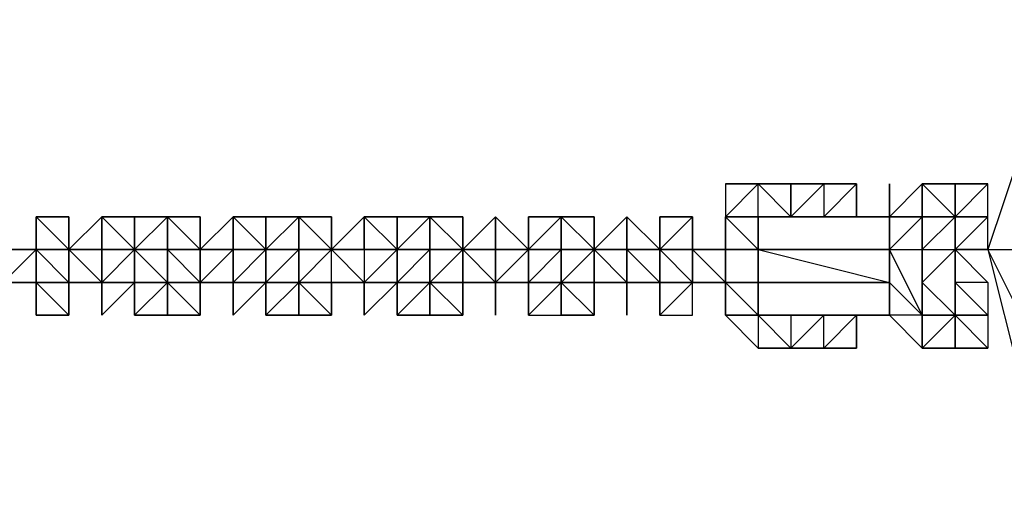
# Model space of a CAD drawing. Extents: x -2972 to 628, y -4952 to -252.
# Drawn here: x -982 to -688, y -2675 to -2528 of the extents above; entities that cross this region are included whole.
import ezdxf

# ---------------------------------------------------------------- set-up
doc = ezdxf.new("R2010")
doc.units = 0
doc.header["$MEASUREMENT"] = 0

msp = doc.modelspace()

# ---------------------------------------------------------------- linework, layer by layer
at = {"flags": 128}
for points in [[(-692.97, -2596.18), (-683.16, -2635.41), (-663.55, -2664.84), (-623.74, -2674.64), (-584.51, -2664.84), (-555.09, -2635.41), (-545.28, -2596.18), (-555.09, -2566.76), (-584.51, -2537.34), (-623.74, -2527.53), (-663.55, -2537.34), (-683.16, -2566.76)], [(-771.43, -2586.37), (-761.62, -2576.57), (-771.43, -2586.37)], [(-761.62, -2576.57), (-771.43, -2576.57)], [(-771.43, -2576.57), (-771.43, -2586.37), (-761.62, -2576.57)], [(-761.62, -2576.57), (-751.82, -2576.57)], [(-751.82, -2576.57), (-761.62, -2576.57)], [(-761.62, -2576.57), (-751.82, -2576.57)], [(-742.01, -2576.57), (-751.82, -2576.57), (-742.01, -2576.57), (-732.2, -2576.57), (-742.01, -2576.57), (-732.2, -2576.57)], [(-751.82, -2576.57), (-751.82, -2586.37), (-751.82, -2576.57)], [(-751.82, -2586.37), (-751.82, -2576.57)], [(-732.2, -2586.37), (-732.2, -2576.57), (-742.01, -2576.57), (-732.2, -2576.57), (-742.01, -2586.37)], [(-732.2, -2576.57), (-732.2, -2586.37), (-732.2, -2576.57)], [(-712.59, -2586.37), (-712.59, -2576.57), (-722.39, -2586.37), (-712.59, -2586.37)], [(-722.39, -2576.57), (-722.39, -2586.37), (-722.39, -2596.18), (-722.39, -2586.37), (-722.39, -2596.18), (-722.39, -2605.99), (-722.39, -2596.18), (-722.39, -2605.99), (-722.39, -2615.8), (-722.39, -2605.99), (-722.39, -2615.8), (-722.39, -2605.99), (-722.39, -2596.18), (-722.39, -2586.37)], [(-722.39, -2586.37), (-722.39, -2576.57)], [(-712.59, -2576.57), (-692.97, -2576.57)], [(-702.78, -2586.37), (-702.78, -2576.57), (-692.97, -2576.57), (-702.78, -2576.57)], [(-702.78, -2576.57), (-702.78, -2586.37)], [(-702.78, -2576.57), (-702.78, -2586.37)], [(-977.39, -2586.37), (-967.59, -2586.37)], [(-967.59, -2586.37), (-977.39, -2586.37), (-967.59, -2596.18), (-977.39, -2596.18), (-967.59, -2596.18)], [(-967.59, -2596.18), (-957.78, -2586.37), (-957.78, -2596.18)], [(-967.59, -2586.37), (-967.59, -2596.18), (-967.59, -2586.37)], [(-967.59, -2586.37), (-967.59, -2596.18), (-967.59, -2586.37)], [(-967.59, -2586.37), (-967.59, -2596.18)], [(-957.78, -2586.37), (-957.78, -2596.18)], [(-957.78, -2586.37), (-947.97, -2596.18), (-947.97, -2586.37), (-947.97, -2596.18), (-957.78, -2586.37), (-947.97, -2596.18), (-957.78, -2596.18)], [(-957.78, -2586.37), (-947.97, -2586.37), (-957.78, -2586.37), (-947.97, -2586.37), (-947.97, -2596.18)], [(-957.78, -2586.37), (-957.78, -2596.18)], [(-947.97, -2586.37), (-947.97, -2596.18)], [(-947.97, -2586.37), (-938.16, -2586.37)], [(-947.97, -2586.37), (-947.97, -2596.18)], [(-947.97, -2586.37), (-938.16, -2586.37)], [(-947.97, -2596.18), (-938.16, -2586.37), (-947.97, -2586.37), (-947.97, -2596.18)], [(-938.16, -2586.37), (-928.36, -2586.37)], [(-928.36, -2586.37), (-938.16, -2586.37), (-928.36, -2596.18), (-938.16, -2596.18), (-928.36, -2596.18)], [(-938.16, -2586.37), (-938.16, -2596.18), (-938.16, -2586.37)], [(-938.16, -2586.37), (-938.16, -2596.18), (-938.16, -2586.37)], [(-928.36, -2596.18), (-918.55, -2596.18), (-918.55, -2586.37), (-918.55, -2596.18)], [(-928.36, -2596.18), (-918.55, -2586.37), (-928.36, -2596.18)], [(-928.36, -2596.18), (-918.55, -2586.37)], [(-928.36, -2586.37), (-928.36, -2596.18)], [(-928.36, -2586.37), (-928.36, -2596.18), (-928.36, -2586.37)], [(-928.36, -2586.37), (-928.36, -2596.18), (-928.36, -2586.37)], [(-928.36, -2586.37), (-928.36, -2596.18), (-928.36, -2586.37)], [(-928.36, -2586.37), (-928.36, -2596.18)], [(-918.55, -2586.37), (-918.55, -2596.18), (-908.74, -2596.18), (-918.55, -2586.37), (-908.74, -2596.18), (-908.74, -2586.37), (-918.55, -2586.37), (-908.74, -2586.37)], [(-918.55, -2586.37), (-918.55, -2596.18)], [(-908.74, -2586.37), (-908.74, -2596.18), (-908.74, -2586.37), (-908.74, -2596.18)], [(-898.93, -2586.37), (-908.74, -2586.37)], [(-908.74, -2596.18), (-908.74, -2586.37)], [(-908.74, -2586.37), (-898.93, -2586.37)], [(-908.74, -2596.18), (-898.93, -2586.37), (-908.74, -2586.37), (-908.74, -2596.18)], [(-898.93, -2586.37), (-898.93, -2596.18), (-898.93, -2586.37), (-898.93, -2596.18)], [(-898.93, -2586.37), (-889.12, -2586.37)], [(-889.12, -2596.18), (-889.12, -2586.37), (-898.93, -2586.37), (-898.93, -2596.18), (-898.93, -2586.37), (-898.93, -2596.18)], [(-898.93, -2586.37), (-898.93, -2596.18), (-898.93, -2586.37)], [(-898.93, -2586.37), (-898.93, -2596.18), (-898.93, -2586.37)], [(-898.93, -2586.37), (-898.93, -2596.18), (-898.93, -2586.37)], [(-879.32, -2586.37), (-879.32, -2596.18), (-879.32, -2586.37), (-889.12, -2596.18)], [(-889.12, -2586.37), (-889.12, -2596.18)], [(-889.12, -2586.37), (-889.12, -2596.18), (-889.12, -2586.37)], [(-889.12, -2586.37), (-889.12, -2596.18), (-889.12, -2586.37)], [(-889.12, -2586.37), (-889.12, -2596.18), (-889.12, -2586.37)], [(-889.12, -2586.37), (-889.12, -2596.18)], [(-879.32, -2586.37), (-869.51, -2596.18), (-869.51, -2586.37), (-879.32, -2586.37), (-869.51, -2586.37)], [(-879.32, -2586.37), (-879.32, -2596.18)], [(-869.51, -2586.37), (-869.51, -2596.18), (-869.51, -2586.37), (-869.51, -2596.18)], [(-859.7, -2586.37), (-869.51, -2586.37)], [(-869.51, -2596.18), (-869.51, -2586.37)], [(-859.7, -2586.37), (-859.7, -2596.18), (-869.51, -2596.18), (-859.7, -2596.18), (-869.51, -2596.18), (-859.7, -2596.18)], [(-869.51, -2586.37), (-859.7, -2586.37), (-869.51, -2586.37), (-859.7, -2586.37), (-869.51, -2596.18)], [(-859.7, -2596.18), (-859.7, -2586.37), (-859.7, -2596.18)], [(-859.7, -2596.18), (-859.7, -2586.37)], [(-859.7, -2586.37), (-849.89, -2586.37)], [(-849.89, -2596.18), (-849.89, -2586.37), (-859.7, -2586.37), (-849.89, -2596.18), (-859.7, -2596.18)], [(-859.7, -2586.37), (-859.7, -2596.18), (-859.7, -2586.37)], [(-859.7, -2586.37), (-859.7, -2596.18), (-859.7, -2586.37)], [(-859.7, -2586.37), (-859.7, -2596.18), (-859.7, -2586.37)], [(-840.09, -2586.37), (-849.89, -2596.18), (-840.09, -2596.18), (-840.09, -2586.37), (-849.89, -2596.18)], [(-849.89, -2586.37), (-849.89, -2596.18), (-849.89, -2586.37)], [(-849.89, -2586.37), (-849.89, -2596.18), (-849.89, -2586.37)], [(-849.89, -2586.37), (-849.89, -2596.18)], [(-849.89, -2586.37), (-849.89, -2596.18)], [(-830.28, -2596.18), (-840.09, -2586.37), (-830.28, -2596.18), (-840.09, -2596.18)], [(-840.09, -2586.37), (-830.28, -2596.18), (-840.09, -2586.37)], [(-840.09, -2586.37), (-840.09, -2596.18), (-840.09, -2586.37)], [(-840.09, -2586.37), (-840.09, -2596.18)], [(-830.28, -2586.37), (-830.28, -2596.18)], [(-830.28, -2596.18), (-830.28, -2586.37)], [(-830.28, -2596.18), (-820.47, -2596.18), (-820.47, -2586.37), (-820.47, -2596.18), (-830.28, -2596.18), (-820.47, -2596.18)], [(-830.28, -2586.37), (-820.47, -2586.37)], [(-830.28, -2586.37), (-820.47, -2586.37)], [(-830.28, -2596.18), (-820.47, -2586.37), (-830.28, -2586.37), (-830.28, -2596.18)], [(-820.47, -2586.37), (-810.66, -2586.37)], [(-820.47, -2586.37), (-810.66, -2596.18), (-810.66, -2586.37)], [(-820.47, -2586.37), (-820.47, -2596.18), (-820.47, -2586.37)], [(-820.47, -2586.37), (-820.47, -2596.18), (-820.47, -2586.37)], [(-820.47, -2586.37), (-820.47, -2596.18), (-820.47, -2586.37)], [(-800.86, -2586.37), (-810.66, -2596.18), (-800.86, -2596.18), (-800.86, -2586.37), (-810.66, -2596.18)], [(-810.66, -2586.37), (-810.66, -2596.18), (-810.66, -2586.37)], [(-810.66, -2586.37), (-810.66, -2596.18), (-810.66, -2586.37)], [(-810.66, -2586.37), (-810.66, -2596.18)], [(-800.86, -2596.18), (-800.86, -2586.37)], [(-800.86, -2586.37), (-791.05, -2596.18), (-800.86, -2586.37), (-791.05, -2596.18), (-800.86, -2596.18)], [(-800.86, -2586.37), (-791.05, -2596.18), (-800.86, -2586.37)], [(-800.86, -2586.37), (-800.86, -2596.18), (-800.86, -2586.37)], [(-800.86, -2586.37), (-800.86, -2596.18)], [(-791.05, -2586.37), (-791.05, -2596.18)], [(-791.05, -2586.37), (-781.24, -2586.37), (-781.24, -2596.18), (-791.05, -2596.18)], [(-791.05, -2586.37), (-781.24, -2586.37)], [(-791.05, -2586.37), (-781.24, -2586.37)], [(-791.05, -2596.18), (-781.24, -2586.37), (-791.05, -2586.37), (-791.05, -2596.18)], [(-781.24, -2586.37), (-781.24, -2596.18), (-781.24, -2586.37)], [(-781.24, -2586.37), (-781.24, -2596.18), (-781.24, -2586.37)], [(-761.62, -2586.37), (-771.43, -2586.37), (-761.62, -2596.18)], [(-771.43, -2586.37), (-771.43, -2596.18)], [(-771.43, -2596.18), (-771.43, -2586.37), (-771.43, -2596.18)], [(-771.43, -2596.18), (-771.43, -2586.37)], [(-761.62, -2596.18), (-761.62, -2586.37)], [(-761.62, -2586.37), (-722.39, -2586.37), (-742.01, -2586.37), (-761.62, -2586.37)], [(-761.62, -2586.37), (-751.82, -2586.37)], [(-761.62, -2586.37), (-751.82, -2586.37)], [(-751.82, -2586.37), (-761.62, -2586.37)], [(-761.62, -2586.37), (-761.62, -2596.18)], [(-742.01, -2586.37), (-751.82, -2586.37), (-742.01, -2586.37)], [(-751.82, -2586.37), (-742.01, -2586.37)], [(-742.01, -2586.37), (-722.39, -2586.37)], [(-742.01, -2586.37), (-722.39, -2586.37)], [(-732.2, -2586.37), (-742.01, -2586.37), (-732.2, -2586.37)], [(-742.01, -2586.37), (-732.2, -2586.37)], [(-742.01, -2586.37), (-732.2, -2586.37), (-742.01, -2586.37)], [(-702.78, -2586.37), (-692.97, -2586.37)], [(-692.97, -2596.18), (-692.97, -2586.37), (-702.78, -2596.18), (-692.97, -2596.18)], [(-702.78, -2586.37), (-702.78, -2596.18)], [(-702.78, -2586.37), (-702.78, -2596.18)], [(-987.2, -2596.18), (-977.39, -2596.18)], [(-987.2, -2596.18), (-977.39, -2596.18)], [(-987.2, -2605.99), (-977.39, -2605.99), (-977.39, -2596.18)], [(-977.39, -2596.18), (-967.59, -2596.18)], [(-977.39, -2596.18), (-967.59, -2596.18)], [(-977.39, -2596.18), (-967.59, -2596.18)], [(-957.78, -2605.99), (-967.59, -2596.18), (-957.78, -2596.18)], [(-967.59, -2596.18), (-957.78, -2596.18)], [(-967.59, -2596.18), (-957.78, -2596.18)], [(-967.59, -2605.99), (-967.59, -2596.18)], [(-957.78, -2596.18), (-947.97, -2596.18), (-957.78, -2596.18)], [(-957.78, -2605.99), (-947.97, -2605.99), (-957.78, -2605.99), (-947.97, -2605.99), (-947.97, -2596.18)], [(-957.78, -2596.18), (-947.97, -2596.18), (-957.78, -2596.18)], [(-957.78, -2596.18), (-947.97, -2596.18), (-957.78, -2596.18)], [(-957.78, -2605.99), (-957.78, -2596.18), (-957.78, -2605.99)], [(-947.97, -2605.99), (-947.97, -2596.18)], [(-938.16, -2605.99), (-947.97, -2596.18), (-938.16, -2596.18), (-947.97, -2596.18), (-947.97, -2605.99)], [(-947.97, -2596.18), (-938.16, -2596.18), (-947.97, -2596.18)], [(-938.16, -2596.18), (-928.36, -2596.18)], [(-938.16, -2596.18), (-928.36, -2596.18)], [(-928.36, -2605.99), (-938.16, -2596.18)], [(-938.16, -2596.18), (-928.36, -2596.18)], [(-938.16, -2596.18), (-928.36, -2596.18), (-938.16, -2596.18)], [(-928.36, -2596.18), (-938.16, -2596.18)], [(-938.16, -2605.99), (-938.16, -2596.18)], [(-928.36, -2596.18), (-928.36, -2605.99), (-918.55, -2596.18), (-928.36, -2596.18)], [(-918.55, -2596.18), (-928.36, -2596.18), (-918.55, -2596.18)], [(-918.55, -2596.18), (-928.36, -2596.18)], [(-928.36, -2596.18), (-928.36, -2605.99)], [(-918.55, -2605.99), (-918.55, -2596.18)], [(-918.55, -2596.18), (-908.74, -2596.18)], [(-918.55, -2596.18), (-908.74, -2596.18)], [(-918.55, -2605.99), (-908.74, -2605.99), (-908.74, -2596.18)], [(-908.74, -2605.99), (-908.74, -2596.18)], [(-908.74, -2596.18), (-898.93, -2596.18)], [(-908.74, -2605.99), (-898.93, -2596.18), (-898.93, -2605.99)], [(-889.12, -2605.99), (-889.12, -2596.18), (-879.32, -2596.18), (-889.12, -2596.18), (-898.93, -2596.18), (-889.12, -2596.18), (-898.93, -2596.18), (-898.93, -2605.99), (-889.12, -2605.99), (-898.93, -2605.99), (-898.93, -2596.18), (-898.93, -2605.99), (-889.12, -2605.99), (-898.93, -2605.99)], [(-898.93, -2596.18), (-889.12, -2596.18)], [(-889.12, -2605.99), (-889.12, -2596.18), (-898.93, -2605.99), (-889.12, -2605.99)], [(-898.93, -2596.18), (-889.12, -2596.18)], [(-898.93, -2596.18), (-889.12, -2596.18), (-898.93, -2596.18)], [(-879.32, -2605.99), (-889.12, -2605.99), (-889.12, -2596.18), (-879.32, -2605.99)], [(-889.12, -2596.18), (-879.32, -2596.18)], [(-869.51, -2605.99), (-869.51, -2596.18)], [(-869.51, -2596.18), (-859.7, -2596.18)], [(-869.51, -2605.99), (-859.7, -2596.18), (-859.7, -2605.99)], [(-859.7, -2605.99), (-869.51, -2605.99), (-869.51, -2596.18), (-859.7, -2596.18), (-869.51, -2596.18), (-869.51, -2605.99)], [(-859.7, -2596.18), (-849.89, -2596.18)], [(-849.89, -2605.99), (-849.89, -2596.18), (-859.7, -2605.99), (-849.89, -2605.99)], [(-859.7, -2596.18), (-849.89, -2596.18)], [(-859.7, -2596.18), (-849.89, -2596.18), (-859.7, -2596.18)], [(-849.89, -2596.18), (-840.09, -2596.18)], [(-840.09, -2596.18), (-849.89, -2596.18), (-840.09, -2605.99)], [(-840.09, -2596.18), (-849.89, -2596.18), (-840.09, -2596.18)], [(-849.89, -2596.18), (-840.09, -2596.18), (-849.89, -2596.18)], [(-840.09, -2596.18), (-830.28, -2596.18)], [(-840.09, -2596.18), (-830.28, -2596.18)], [(-830.28, -2605.99), (-830.28, -2596.18), (-840.09, -2605.99)], [(-840.09, -2605.99), (-840.09, -2596.18)], [(-830.28, -2605.99), (-830.28, -2596.18)], [(-830.28, -2605.99), (-830.28, -2596.18)], [(-830.28, -2596.18), (-820.47, -2596.18), (-830.28, -2596.18)], [(-830.28, -2596.18), (-820.47, -2596.18), (-830.28, -2596.18), (-820.47, -2596.18), (-830.28, -2596.18), (-820.47, -2596.18)], [(-830.28, -2605.99), (-820.47, -2596.18), (-820.47, -2605.99)], [(-830.28, -2605.99), (-830.28, -2596.18), (-830.28, -2605.99)], [(-810.66, -2596.18), (-820.47, -2596.18), (-810.66, -2596.18)], [(-820.47, -2605.99), (-820.47, -2596.18)], [(-810.66, -2605.99), (-810.66, -2596.18), (-820.47, -2605.99), (-810.66, -2605.99)], [(-820.47, -2596.18), (-810.66, -2596.18)], [(-810.66, -2596.18), (-820.47, -2596.18), (-810.66, -2596.18)], [(-810.66, -2605.99), (-810.66, -2596.18), (-800.86, -2596.18), (-810.66, -2596.18)], [(-800.86, -2605.99), (-800.86, -2596.18), (-810.66, -2596.18), (-800.86, -2605.99)], [(-800.86, -2596.18), (-810.66, -2596.18), (-800.86, -2596.18)], [(-810.66, -2596.18), (-800.86, -2596.18), (-810.66, -2596.18)], [(-800.86, -2605.99), (-800.86, -2596.18)], [(-800.86, -2596.18), (-791.05, -2596.18)], [(-791.05, -2596.18), (-781.24, -2596.18), (-781.24, -2605.99), (-791.05, -2605.99), (-800.86, -2605.99), (-800.86, -2596.18)], [(-800.86, -2596.18), (-791.05, -2596.18)], [(-791.05, -2605.99), (-791.05, -2596.18), (-800.86, -2596.18), (-791.05, -2605.99)], [(-791.05, -2596.18), (-781.24, -2605.99), (-781.24, -2596.18), (-791.05, -2596.18), (-781.24, -2605.99), (-771.43, -2605.99), (-781.24, -2605.99), (-781.24, -2596.18)], [(-791.05, -2596.18), (-781.24, -2596.18), (-791.05, -2596.18)], [(-781.24, -2596.18), (-791.05, -2596.18)], [(-791.05, -2605.99), (-791.05, -2596.18)], [(-781.24, -2596.18), (-771.43, -2596.18)], [(-781.24, -2596.18), (-781.24, -2605.99), (-771.43, -2605.99), (-781.24, -2596.18), (-771.43, -2596.18)], [(-761.62, -2596.18), (-771.43, -2596.18), (-761.62, -2596.18)], [(-771.43, -2596.18), (-761.62, -2596.18)], [(-771.43, -2605.99), (-771.43, -2596.18)], [(-761.62, -2596.18), (-771.43, -2596.18)], [(-771.43, -2605.99), (-771.43, -2596.18)], [(-761.62, -2605.99), (-761.62, -2596.18)], [(-761.62, -2605.99), (-761.62, -2596.18), (-722.39, -2596.18), (-761.62, -2596.18), (-722.39, -2605.99)], [(-761.62, -2596.18), (-722.39, -2596.18), (-761.62, -2596.18)], [(-702.78, -2615.8), (-712.59, -2615.8), (-712.59, -2605.99), (-712.59, -2596.18), (-712.59, -2605.99), (-712.59, -2615.8)], [(-702.78, -2605.99), (-702.78, -2596.18), (-702.78, -2605.99)], [(-987.2, -2605.99), (-977.39, -2605.99)], [(-977.39, -2605.99), (-967.59, -2605.99)], [(-967.59, -2605.99), (-977.39, -2605.99)], [(-967.59, -2605.99), (-977.39, -2605.99)], [(-977.39, -2605.99), (-967.59, -2605.99)], [(-977.39, -2605.99), (-977.39, -2615.8), (-967.59, -2615.8), (-977.39, -2605.99)], [(-967.59, -2605.99), (-977.39, -2605.99), (-967.59, -2605.99)], [(-977.39, -2605.99), (-967.59, -2605.99), (-977.39, -2605.99)], [(-967.59, -2605.99), (-977.39, -2605.99)], [(-957.78, -2605.99), (-967.59, -2605.99)], [(-967.59, -2605.99), (-957.78, -2605.99)], [(-967.59, -2605.99), (-957.78, -2605.99)], [(-967.59, -2605.99), (-967.59, -2615.8)], [(-967.59, -2605.99), (-967.59, -2615.8), (-967.59, -2605.99)], [(-967.59, -2605.99), (-967.59, -2615.8), (-967.59, -2605.99)], [(-957.78, -2605.99), (-947.97, -2605.99), (-957.78, -2605.99)], [(-957.78, -2605.99), (-957.78, -2615.8)], [(-957.78, -2605.99), (-957.78, -2615.8), (-947.97, -2605.99)], [(-957.78, -2605.99), (-957.78, -2615.8), (-957.78, -2605.99)], [(-957.78, -2605.99), (-957.78, -2615.8), (-957.78, -2605.99)], [(-947.97, -2605.99), (-938.16, -2605.99)], [(-938.16, -2605.99), (-938.16, -2615.8), (-947.97, -2615.8), (-947.97, -2605.99), (-947.97, -2615.8), (-947.97, -2605.99)], [(-947.97, -2605.99), (-938.16, -2605.99), (-947.97, -2605.99)], [(-928.36, -2605.99), (-938.16, -2605.99)], [(-928.36, -2605.99), (-938.16, -2605.99)], [(-938.16, -2605.99), (-938.16, -2615.8), (-928.36, -2615.8), (-938.16, -2605.99)], [(-928.36, -2605.99), (-938.16, -2605.99), (-928.36, -2605.99)], [(-938.16, -2605.99), (-928.36, -2605.99), (-938.16, -2605.99)], [(-928.36, -2605.99), (-938.16, -2605.99)], [(-938.16, -2605.99), (-928.36, -2605.99)], [(-928.36, -2605.99), (-938.16, -2605.99), (-928.36, -2605.99)], [(-938.16, -2605.99), (-928.36, -2605.99), (-938.16, -2605.99)], [(-938.16, -2605.99), (-938.16, -2615.8), (-938.16, -2605.99)], [(-918.55, -2605.99), (-928.36, -2605.99), (-918.55, -2605.99)], [(-928.36, -2605.99), (-918.55, -2605.99)], [(-918.55, -2605.99), (-928.36, -2605.99)], [(-928.36, -2605.99), (-918.55, -2605.99), (-928.36, -2605.99)], [(-918.55, -2605.99), (-928.36, -2605.99)], [(-928.36, -2605.99), (-928.36, -2615.8)], [(-928.36, -2615.8), (-928.36, -2605.99), (-928.36, -2615.8), (-928.36, -2605.99)], [(-928.36, -2605.99), (-928.36, -2615.8), (-928.36, -2605.99)], [(-918.55, -2605.99), (-918.55, -2615.8)], [(-918.55, -2605.99), (-918.55, -2615.8), (-918.55, -2605.99)], [(-918.55, -2605.99), (-918.55, -2615.8), (-908.74, -2605.99)], [(-918.55, -2605.99), (-918.55, -2615.8), (-918.55, -2605.99)], [(-918.55, -2605.99), (-918.55, -2615.8), (-918.55, -2605.99)], [(-908.74, -2605.99), (-898.93, -2605.99)], [(-898.93, -2605.99), (-889.12, -2615.8), (-898.93, -2615.8), (-889.12, -2615.8), (-889.12, -2605.99)], [(-889.12, -2605.99), (-898.93, -2605.99), (-889.12, -2605.99)], [(-898.93, -2605.99), (-889.12, -2605.99), (-898.93, -2605.99)], [(-889.12, -2605.99), (-898.93, -2605.99)], [(-898.93, -2605.99), (-889.12, -2605.99)], [(-889.12, -2605.99), (-898.93, -2605.99)], [(-889.12, -2605.99), (-898.93, -2605.99), (-889.12, -2605.99)], [(-898.93, -2605.99), (-898.93, -2615.8), (-898.93, -2605.99)], [(-898.93, -2605.99), (-898.93, -2615.8), (-898.93, -2605.99)], [(-889.12, -2605.99), (-879.32, -2605.99)], [(-879.32, -2605.99), (-889.12, -2605.99)], [(-879.32, -2605.99), (-889.12, -2605.99)], [(-889.12, -2605.99), (-889.12, -2615.8)], [(-889.12, -2605.99), (-889.12, -2615.8), (-889.12, -2605.99)], [(-889.12, -2605.99), (-889.12, -2615.8), (-889.12, -2605.99)], [(-879.32, -2605.99), (-879.32, -2615.8)], [(-879.32, -2605.99), (-879.32, -2615.8), (-869.51, -2605.99)], [(-879.32, -2605.99), (-879.32, -2615.8), (-879.32, -2605.99)], [(-879.32, -2605.99), (-879.32, -2615.8), (-879.32, -2605.99)], [(-859.7, -2605.99), (-849.89, -2615.8), (-859.7, -2615.8), (-849.89, -2615.8), (-849.89, -2605.99)], [(-849.89, -2605.99), (-859.7, -2605.99), (-849.89, -2605.99)], [(-859.7, -2605.99), (-849.89, -2605.99), (-859.7, -2605.99)], [(-849.89, -2605.99), (-859.7, -2605.99)], [(-859.7, -2605.99), (-849.89, -2605.99)], [(-849.89, -2605.99), (-859.7, -2605.99), (-849.89, -2605.99), (-859.7, -2605.99)], [(-859.7, -2605.99), (-859.7, -2615.8), (-859.7, -2605.99)], [(-859.7, -2605.99), (-859.7, -2615.8), (-859.7, -2605.99)], [(-840.09, -2605.99), (-849.89, -2605.99)], [(-840.09, -2605.99), (-849.89, -2605.99), (-840.09, -2605.99)], [(-849.89, -2605.99), (-840.09, -2605.99)], [(-849.89, -2605.99), (-840.09, -2605.99), (-849.89, -2605.99)], [(-849.89, -2605.99), (-840.09, -2605.99), (-849.89, -2605.99)], [(-849.89, -2605.99), (-840.09, -2605.99), (-849.89, -2605.99)], [(-849.89, -2605.99), (-849.89, -2615.8)], [(-849.89, -2605.99), (-849.89, -2615.8), (-849.89, -2605.99)], [(-849.89, -2605.99), (-849.89, -2615.8), (-849.89, -2605.99)], [(-840.09, -2605.99), (-830.28, -2605.99)], [(-840.09, -2605.99), (-840.09, -2615.8)], [(-830.28, -2605.99), (-840.09, -2605.99)], [(-830.28, -2605.99), (-840.09, -2605.99)], [(-840.09, -2615.8), (-840.09, -2605.99)], [(-840.09, -2605.99), (-840.09, -2615.8)], [(-840.09, -2605.99), (-840.09, -2615.8), (-840.09, -2605.99)], [(-840.09, -2605.99), (-840.09, -2615.8), (-840.09, -2605.99)], [(-830.28, -2605.99), (-820.47, -2605.99), (-830.28, -2605.99), (-820.47, -2605.99)], [(-820.47, -2605.99), (-830.28, -2605.99), (-830.28, -2615.8), (-830.28, -2605.99), (-830.28, -2615.8), (-820.47, -2615.8)], [(-830.28, -2605.99), (-820.47, -2605.99), (-830.28, -2605.99)], [(-820.47, -2605.99), (-830.28, -2615.8), (-820.47, -2605.99)], [(-820.47, -2615.8), (-810.66, -2615.8), (-820.47, -2605.99)], [(-800.86, -2605.99), (-810.66, -2605.99)], [(-810.66, -2605.99), (-800.86, -2605.99)], [(-810.66, -2605.99), (-800.86, -2605.99), (-810.66, -2605.99)], [(-810.66, -2605.99), (-800.86, -2605.99), (-810.66, -2605.99)], [(-800.86, -2605.99), (-810.66, -2605.99)], [(-810.66, -2605.99), (-800.86, -2605.99), (-810.66, -2605.99)], [(-810.66, -2605.99), (-810.66, -2615.8)], [(-810.66, -2605.99), (-810.66, -2615.8), (-810.66, -2605.99)], [(-810.66, -2605.99), (-810.66, -2615.8), (-810.66, -2605.99)], [(-800.86, -2605.99), (-800.86, -2615.8)], [(-791.05, -2605.99), (-800.86, -2605.99)], [(-800.86, -2605.99), (-791.05, -2605.99), (-800.86, -2605.99)], [(-800.86, -2615.8), (-800.86, -2605.99)], [(-800.86, -2615.8), (-800.86, -2605.99), (-800.86, -2615.8), (-800.86, -2605.99)], [(-800.86, -2605.99), (-800.86, -2615.8), (-800.86, -2605.99)], [(-800.86, -2605.99), (-791.05, -2605.99)], [(-781.24, -2605.99), (-791.05, -2615.8), (-781.24, -2605.99)], [(-791.05, -2605.99), (-781.24, -2605.99)], [(-771.43, -2605.99), (-771.43, -2615.8), (-771.43, -2605.99)], [(-771.43, -2615.8), (-771.43, -2605.99)], [(-761.62, -2605.99), (-771.43, -2605.99)], [(-761.62, -2605.99), (-761.62, -2615.8)], [(-722.39, -2605.99), (-761.62, -2605.99)], [(-761.62, -2605.99), (-761.62, -2615.8), (-761.62, -2605.99)], [(-761.62, -2605.99), (-761.62, -2615.8), (-761.62, -2605.99)], [(-702.78, -2605.99), (-702.78, -2615.8)], [(-967.59, -2615.8), (-977.39, -2615.8)], [(-947.97, -2615.8), (-938.16, -2615.8), (-947.97, -2615.8)], [(-928.36, -2615.8), (-938.16, -2615.8)], [(-908.74, -2615.8), (-898.93, -2615.8), (-908.74, -2615.8)], [(-869.51, -2615.8), (-859.7, -2615.8), (-869.51, -2615.8)], [(-810.66, -2615.8), (-820.47, -2615.8)], [(-761.62, -2615.8), (-761.62, -2625.6), (-771.43, -2615.8)], [(-771.43, -2615.8), (-761.62, -2615.8), (-771.43, -2615.8)], [(-761.62, -2615.8), (-771.43, -2615.8), (-761.62, -2615.8)], [(-742.01, -2615.8), (-761.62, -2615.8), (-751.82, -2615.8)], [(-742.01, -2615.8), (-722.39, -2615.8), (-761.62, -2615.8)], [(-761.62, -2615.8), (-751.82, -2615.8)], [(-761.62, -2615.8), (-751.82, -2615.8)], [(-751.82, -2615.8), (-742.01, -2615.8)], [(-742.01, -2615.8), (-751.82, -2615.8), (-742.01, -2615.8), (-751.82, -2615.8), (-742.01, -2615.8)], [(-751.82, -2615.8), (-742.01, -2615.8), (-751.82, -2625.6), (-742.01, -2625.6), (-742.01, -2615.8)], [(-722.39, -2615.8), (-742.01, -2615.8)], [(-722.39, -2615.8), (-742.01, -2615.8)], [(-732.2, -2615.8), (-742.01, -2615.8)], [(-742.01, -2615.8), (-732.2, -2615.8)], [(-742.01, -2615.8), (-732.2, -2615.8), (-742.01, -2615.8)], [(-742.01, -2625.6), (-732.2, -2625.6), (-732.2, -2615.8)], [(-732.2, -2615.8), (-732.2, -2625.6)], [(-712.59, -2625.6), (-712.59, -2615.8), (-722.39, -2615.8), (-712.59, -2625.6)], [(-712.59, -2625.6), (-702.78, -2615.8), (-702.78, -2625.6), (-712.59, -2625.6), (-692.97, -2625.6)], [(-712.59, -2615.8), (-702.78, -2615.8)], [(-702.78, -2615.8), (-702.78, -2625.6), (-702.78, -2615.8)], [(-702.78, -2625.6), (-702.78, -2615.8), (-692.97, -2625.6), (-702.78, -2615.8)], [(-761.62, -2625.6), (-751.82, -2625.6)], [(-751.82, -2625.6), (-761.62, -2625.6)], [(-751.82, -2625.6), (-742.01, -2625.6)], [(-742.01, -2625.6), (-732.2, -2625.6)], [(-742.01, -2625.6), (-732.2, -2625.6), (-742.01, -2625.6)], [(-692.97, -2625.6), (-702.78, -2625.6)]]:
    msp.add_lwpolyline(points, close=True, dxfattribs=at)
for points in [[(-673.36, -2566.76), (-663.55, -2537.34), (-683.16, -2566.76), (-673.36, -2566.76), (-683.16, -2596.18), (-683.16, -2566.76), (-692.97, -2596.18), (-683.16, -2635.41), (-673.36, -2635.41), (-692.97, -2596.18), (-683.16, -2596.18), (-673.36, -2635.41), (-653.74, -2655.03), (-643.93, -2635.41)], [(-771.43, -2586.37), (-761.62, -2586.37), (-761.62, -2576.57)], [(-761.62, -2586.37), (-751.82, -2586.37), (-761.62, -2576.57), (-751.82, -2576.57), (-761.62, -2576.57)], [(-751.82, -2576.57), (-742.01, -2576.57), (-742.01, -2586.37), (-751.82, -2586.37), (-742.01, -2576.57), (-751.82, -2576.57), (-742.01, -2576.57), (-751.82, -2576.57), (-742.01, -2576.57)], [(-751.82, -2576.57), (-751.82, -2586.37)], [(-732.2, -2586.37), (-732.2, -2576.57)], [(-722.39, -2605.99), (-712.59, -2615.8), (-722.39, -2596.18), (-712.59, -2596.18), (-712.59, -2586.37), (-722.39, -2596.18), (-712.59, -2596.18), (-712.59, -2615.8), (-712.59, -2625.6), (-712.59, -2615.8), (-712.59, -2596.18), (-712.59, -2586.37), (-702.78, -2586.37), (-712.59, -2586.37), (-702.78, -2586.37), (-712.59, -2576.57), (-712.59, -2586.37), (-712.59, -2596.18), (-712.59, -2615.8), (-712.59, -2625.6), (-712.59, -2615.8), (-712.59, -2596.18), (-712.59, -2586.37), (-722.39, -2586.37)], [(-722.39, -2586.37), (-722.39, -2576.57)], [(-712.59, -2586.37), (-712.59, -2596.18), (-712.59, -2586.37), (-702.78, -2586.37), (-702.78, -2576.57), (-712.59, -2576.57)], [(-692.97, -2586.37), (-692.97, -2576.57), (-702.78, -2586.37)], [(-977.39, -2596.18), (-977.39, -2586.37), (-977.39, -2596.18), (-977.39, -2586.37), (-967.59, -2586.37)], [(-977.39, -2586.37), (-977.39, -2596.18)], [(-967.59, -2596.18), (-967.59, -2586.37)], [(-957.78, -2586.37), (-957.78, -2596.18)], [(-938.16, -2596.18), (-947.97, -2596.18), (-938.16, -2596.18), (-947.97, -2596.18), (-938.16, -2596.18), (-938.16, -2586.37)], [(-938.16, -2586.37), (-938.16, -2596.18), (-938.16, -2586.37), (-938.16, -2596.18), (-938.16, -2586.37), (-928.36, -2586.37)], [(-918.55, -2586.37), (-918.55, -2596.18)], [(-918.55, -2586.37), (-908.74, -2596.18), (-908.74, -2586.37), (-908.74, -2596.18)], [(-898.93, -2596.18), (-908.74, -2596.18), (-898.93, -2596.18), (-908.74, -2596.18), (-898.93, -2596.18), (-898.93, -2586.37)], [(-889.12, -2586.37), (-898.93, -2586.37), (-889.12, -2596.18), (-898.93, -2596.18), (-889.12, -2596.18)], [(-879.32, -2596.18), (-879.32, -2586.37)], [(-879.32, -2586.37), (-879.32, -2596.18), (-869.51, -2596.18), (-879.32, -2586.37), (-869.51, -2596.18)], [(-859.7, -2596.18), (-859.7, -2586.37), (-849.89, -2586.37)], [(-859.7, -2596.18), (-849.89, -2596.18), (-849.89, -2586.37)], [(-840.09, -2586.37), (-840.09, -2596.18)], [(-840.09, -2586.37), (-840.09, -2596.18)], [(-840.09, -2596.18), (-840.09, -2586.37)], [(-820.47, -2586.37), (-830.28, -2586.37)], [(-810.66, -2596.18), (-820.47, -2596.18), (-820.47, -2586.37)], [(-810.66, -2596.18), (-810.66, -2586.37)], [(-791.05, -2586.37), (-791.05, -2596.18)], [(-722.39, -2586.37), (-761.62, -2586.37), (-761.62, -2596.18), (-761.62, -2605.99)], [(-761.62, -2586.37), (-742.01, -2586.37), (-751.82, -2586.37)], [(-761.62, -2596.18), (-761.62, -2586.37)], [(-751.82, -2586.37), (-742.01, -2586.37)], [(-742.01, -2586.37), (-751.82, -2586.37)], [(-742.01, -2586.37), (-732.2, -2586.37)], [(-722.39, -2586.37), (-722.39, -2596.18), (-722.39, -2605.99), (-722.39, -2615.8)], [(-702.78, -2586.37), (-712.59, -2596.18), (-702.78, -2596.18), (-702.78, -2615.8)], [(-702.78, -2586.37), (-702.78, -2596.18), (-712.59, -2605.99), (-702.78, -2615.8)], [(-702.78, -2586.37), (-702.78, -2596.18), (-702.78, -2615.8)], [(-702.78, -2615.8), (-702.78, -2605.99), (-702.78, -2596.18), (-702.78, -2586.37)], [(-967.59, -2605.99), (-967.59, -2596.18), (-977.39, -2596.18), (-977.39, -2605.99)], [(-967.59, -2596.18), (-977.39, -2596.18), (-967.59, -2605.99)], [(-967.59, -2596.18), (-977.39, -2596.18)], [(-947.97, -2596.18), (-957.78, -2596.18), (-957.78, -2605.99), (-957.78, -2596.18)], [(-938.16, -2596.18), (-947.97, -2596.18), (-947.97, -2605.99)], [(-938.16, -2596.18), (-947.97, -2596.18)], [(-928.36, -2596.18), (-938.16, -2596.18), (-938.16, -2605.99), (-928.36, -2605.99)], [(-928.36, -2605.99), (-918.55, -2605.99), (-918.55, -2596.18), (-928.36, -2596.18)], [(-928.36, -2596.18), (-918.55, -2596.18)], [(-928.36, -2596.18), (-928.36, -2605.99), (-918.55, -2605.99)], [(-918.55, -2596.18), (-918.55, -2605.99)], [(-898.93, -2596.18), (-908.74, -2596.18), (-908.74, -2605.99)], [(-898.93, -2596.18), (-908.74, -2596.18), (-908.74, -2605.99)], [(-898.93, -2596.18), (-898.93, -2605.99), (-889.12, -2605.99)], [(-889.12, -2605.99), (-889.12, -2596.18), (-879.32, -2596.18), (-889.12, -2596.18), (-879.32, -2596.18), (-879.32, -2605.99), (-889.12, -2596.18), (-879.32, -2596.18), (-869.51, -2596.18), (-879.32, -2596.18), (-869.51, -2596.18), (-869.51, -2605.99), (-879.32, -2605.99), (-869.51, -2596.18), (-879.32, -2596.18), (-879.32, -2605.99), (-869.51, -2605.99)], [(-859.7, -2596.18), (-869.51, -2596.18), (-869.51, -2605.99)], [(-859.7, -2605.99), (-849.89, -2605.99), (-849.89, -2596.18), (-840.09, -2596.18), (-849.89, -2596.18), (-859.7, -2596.18), (-849.89, -2596.18), (-859.7, -2596.18), (-859.7, -2605.99), (-849.89, -2605.99), (-859.7, -2605.99), (-859.7, -2596.18), (-859.7, -2605.99), (-849.89, -2605.99), (-859.7, -2605.99), (-849.89, -2605.99), (-840.09, -2605.99)], [(-849.89, -2596.18), (-849.89, -2605.99)], [(-840.09, -2596.18), (-849.89, -2596.18)], [(-830.28, -2596.18), (-820.47, -2596.18)], [(-800.86, -2605.99), (-810.66, -2605.99), (-820.47, -2605.99), (-810.66, -2605.99), (-820.47, -2605.99), (-820.47, -2596.18), (-810.66, -2596.18), (-800.86, -2596.18), (-810.66, -2596.18), (-810.66, -2605.99), (-810.66, -2596.18), (-820.47, -2596.18), (-810.66, -2596.18)], [(-820.47, -2596.18), (-810.66, -2596.18)], [(-800.86, -2596.18), (-810.66, -2596.18)], [(-800.86, -2596.18), (-800.86, -2605.99), (-791.05, -2605.99)], [(-791.05, -2605.99), (-781.24, -2605.99), (-781.24, -2596.18), (-791.05, -2596.18)], [(-771.43, -2596.18), (-781.24, -2596.18), (-791.05, -2596.18), (-791.05, -2605.99)], [(-791.05, -2596.18), (-791.05, -2605.99)], [(-761.62, -2596.18), (-771.43, -2596.18)], [(-692.97, -2596.18), (-702.78, -2596.18), (-692.97, -2605.99), (-692.97, -2615.8)], [(-702.78, -2605.99), (-702.78, -2596.18)], [(-702.78, -2596.18), (-702.78, -2605.99), (-702.78, -2615.8)], [(-977.39, -2615.8), (-977.39, -2605.99), (-967.59, -2605.99)], [(-967.59, -2605.99), (-957.78, -2605.99)], [(-967.59, -2615.8), (-967.59, -2605.99)], [(-957.78, -2605.99), (-957.78, -2615.8)], [(-957.78, -2605.99), (-947.97, -2605.99), (-957.78, -2605.99), (-947.97, -2605.99)], [(-938.16, -2615.8), (-938.16, -2605.99), (-947.97, -2615.8), (-947.97, -2605.99), (-938.16, -2605.99), (-947.97, -2605.99), (-938.16, -2605.99), (-947.97, -2605.99)], [(-938.16, -2615.8), (-938.16, -2605.99), (-928.36, -2605.99)], [(-908.74, -2605.99), (-918.55, -2605.99)], [(-918.55, -2605.99), (-908.74, -2605.99), (-918.55, -2605.99), (-908.74, -2605.99)], [(-898.93, -2605.99), (-898.93, -2615.8), (-898.93, -2605.99), (-898.93, -2615.8), (-908.74, -2615.8), (-908.74, -2605.99), (-908.74, -2615.8), (-908.74, -2605.99), (-898.93, -2605.99), (-908.74, -2605.99), (-898.93, -2605.99), (-908.74, -2615.8), (-908.74, -2605.99)], [(-879.32, -2605.99), (-879.32, -2615.8)], [(-879.32, -2605.99), (-869.51, -2605.99), (-879.32, -2605.99), (-869.51, -2605.99)], [(-859.7, -2605.99), (-869.51, -2605.99)], [(-859.7, -2605.99), (-869.51, -2605.99), (-869.51, -2615.8), (-859.7, -2605.99), (-859.7, -2615.8), (-859.7, -2605.99), (-859.7, -2615.8), (-869.51, -2615.8), (-869.51, -2605.99), (-869.51, -2615.8), (-869.51, -2605.99), (-859.7, -2605.99), (-869.51, -2605.99)], [(-820.47, -2615.8), (-820.47, -2605.99), (-830.28, -2605.99), (-830.28, -2615.8), (-820.47, -2605.99)], [(-810.66, -2615.8), (-810.66, -2605.99), (-820.47, -2605.99), (-810.66, -2605.99), (-820.47, -2605.99)], [(-820.47, -2605.99), (-810.66, -2605.99), (-820.47, -2605.99), (-810.66, -2605.99)], [(-810.66, -2605.99), (-820.47, -2605.99)], [(-820.47, -2605.99), (-810.66, -2605.99)], [(-810.66, -2605.99), (-820.47, -2605.99)], [(-810.66, -2605.99), (-820.47, -2605.99)], [(-810.66, -2605.99), (-820.47, -2605.99)], [(-810.66, -2605.99), (-820.47, -2605.99)], [(-810.66, -2605.99), (-820.47, -2605.99)], [(-781.24, -2615.8), (-781.24, -2605.99), (-791.05, -2605.99), (-791.05, -2615.8), (-791.05, -2605.99), (-791.05, -2615.8), (-781.24, -2615.8), (-781.24, -2605.99), (-791.05, -2615.8), (-791.05, -2605.99)], [(-771.43, -2605.99), (-781.24, -2605.99)], [(-751.82, -2625.6), (-761.62, -2625.6), (-771.43, -2615.8), (-771.43, -2605.99)], [(-751.82, -2615.8), (-761.62, -2615.8), (-761.62, -2605.99), (-771.43, -2605.99), (-761.62, -2605.99), (-771.43, -2605.99), (-761.62, -2615.8), (-771.43, -2615.8)], [(-761.62, -2605.99), (-771.43, -2605.99)], [(-761.62, -2615.8), (-761.62, -2605.99)], [(-692.97, -2605.99), (-702.78, -2605.99), (-692.97, -2615.8), (-702.78, -2615.8)], [(-702.78, -2615.8), (-702.78, -2605.99), (-702.78, -2615.8), (-692.97, -2615.8), (-692.97, -2625.6)], [(-898.93, -2615.8), (-889.12, -2615.8)], [(-859.7, -2615.8), (-849.89, -2615.8)], [(-751.82, -2615.8), (-761.62, -2615.8), (-751.82, -2625.6)], [(-751.82, -2615.8), (-751.82, -2625.6), (-742.01, -2625.6)], [(-751.82, -2615.8), (-751.82, -2625.6)], [(-751.82, -2615.8), (-751.82, -2625.6)], [(-751.82, -2615.8), (-751.82, -2625.6)], [(-732.2, -2615.8), (-742.01, -2615.8)], [(-751.82, -2625.6), (-761.62, -2625.6)], [(-751.82, -2625.6), (-742.01, -2625.6)], [(-751.82, -2625.6), (-742.01, -2625.6)], [(-732.2, -2625.6), (-742.01, -2625.6)]]:
    msp.add_lwpolyline(points, dxfattribs=at)

doc.saveas('drawing.dxf')
